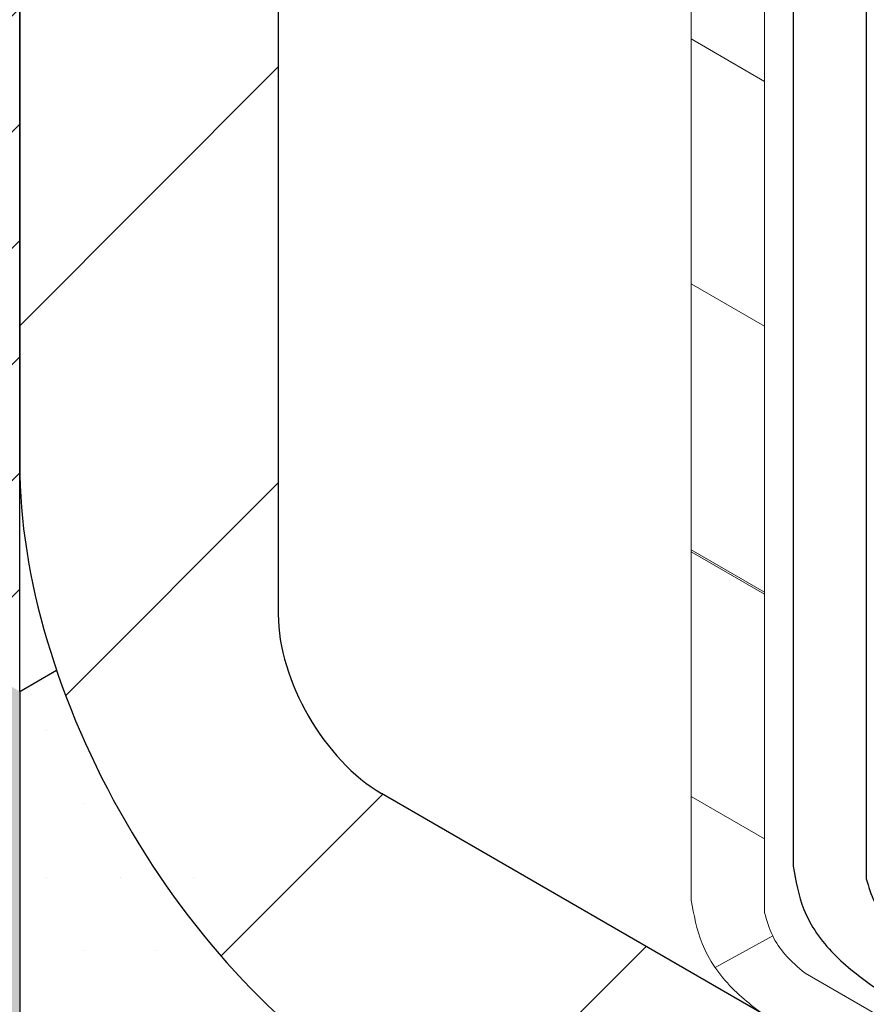
# Model space of a CAD drawing. Extents: x 40 to 2303, y 568 to 3799.
# Drawn here: x 60 to 61, y 1361 to 1362 of the extents above; entities that cross this region are included whole.
import ezdxf

# ---------------------------------------------------------------- set-up
doc = ezdxf.new("R2010")
doc.units = 0
doc.header["$LTSCALE"] = 5
doc.header["$MEASUREMENT"] = 0
for name, color, linetype, lineweight in [('CONCRETE - H', 130, 'CONTINUOUS', 9), ('DECK COAT - L', 22, 'CONTINUOUS', 9), ('FOAM INSERT - H', 150, 'CONTINUOUS', 9), ('MIG FOOT - H', 251, 'CONTINUOUS', 15), ('MIG FOOT - L', 7, 'CONTINUOUS', 30), ('MIG RETAINER - H', 251, 'CONTINUOUS', 20), ('MIG RETAINER - L', 7, 'CONTINUOUS', 25), ('PVC SIDESHEETS-L', 150, 'CONTINUOUS', 25), ('SETTING BED - H', 210, 'CONTINUOUS', 20), ('SETTING BED - L', 212, 'CONTINUOUS', 25)]:
    doc.layers.add(name, color=color, linetype=linetype, lineweight=lineweight)

msp = doc.modelspace()

# ---------------------------------------------------------------- hatches: boundary and pattern name
at = {"layer": 'CONCRETE - H'}
h = msp.add_hatch(dxfattribs=at)
h.set_pattern_fill('AR-CONC', color=256, scale=0.2133333333333333, angle=90, style=0)
h.set_pattern_definition([(140, (2.520114907514582, 44.77844532551217), (0.133871221296203, 1.530155056214941), [0.16, -1.76]), (85.00000000000001, (2.520114907514582, 44.77844532551217), (-1.604676551893359, -0.2960028450410666), [0.128, -1.408]), (190.45144446, (2.531270841381249, 44.90595824497883), (-1.470805314066409, 1.234152206351172), [0.1359790762666667, -1.495769838933333]), (136.1842, (2.093448240847915, 44.77844532551217), (0.3531077990252302, 2.276781505432688), [0.2399999999999995, -2.639999999999992]), (186.63563549, (2.122873962447915, 44.96817704817883), (-2.078119681652375, 1.993945484105021), [0.2039687296, -2.243656021333333]), (81.18416399000002, (2.093448240847915, 44.77844532551217), (-2.078119680575979, 1.993945482783516), [0.192, -2.112000002133333]), (111, (2.200114907514582, 44.9917786588455), (0.8589203000860564, 1.273401711186052), [0.16, -1.76]), (56.00000000000004, (2.200114907514582, 44.9917786588455), (-1.54698676276662, 0.5190727080993744), [0.128, -1.408]), (161.45144474, (2.271691598714582, 45.09789546737883), (-0.6880664593202215, 1.792474403690605), [0.1359790719999995, -1.495769838933329]), (127.5, (2.520114907514582, 44.77844532551217), (-0.7101735548401312, 0.02594102467688681), [0, -1.390933333333333, 0, -1.429333333333334, 0, -1.413333333333333]), (97.49999999999993, (2.520114907514582, 44.77844532551217), (-0.8414116520157019, 0.5612150132099171), [0, -0.8149333333333334, 0, -1.358933333333334, 0, -0.5386666666666666]), (57.49999999999999, (2.520114907514582, 44.30271199217884), (0.04811705970001022, 1.138821197167806), [0, -0.5333333333333313, 0, -1.663999999999996, 0, -2.207999999999992]), (47.5, (2.520114907514582, 44.0893786588455), (-0.2135572956422777, 1.244130494597091), [0, -0.6933333333333334, 0, -1.105066666666667, 0, -1.568])])
edge = h.paths.add_edge_path()
edge.add_spline(control_points=[(65.13801281313485, 1354.835760708559), (64.59234575508229, 1355.642499717032), (64.64447366403283, 1357.448297230571), (62.4641391476074, 1357.821027369634), (62.77822196577468, 1358.901935694469), (63.57024422682592, 1358.082394923428), (64.24168672298514, 1357.426062563269), (65.00797022604812, 1357.707090586383), (65.35451916408178, 1357.834219327887)], knot_values=[0, 0, 0, 0, 2.969659038492872, 4.318861840379599, 4.729848753405101, 5.406457785242791, 6.633447894629851, 7.646049247584157, 7.646049247584157, 7.646049247584157, 7.646049247584157], degree=3, periodic=0)
edge.add_line((65.35451916408178, 1357.834219327887), (60.45021437147794, 1360.665721020084))
edge.add_line((60.45021437147794, 1360.665721020084), (60.45021437147794, 1361.076221020085))
edge.add_line((60.45021437147794, 1361.076221020085), (60.233708020531, 1361.201221020085))
edge.add_line((60.233708020531, 1361.201221020085), (60.233708020531, 1357.667262400757))
edge.add_line((60.233708020531, 1357.667262400757), (65.13801281313485, 1354.835760708559))
at = {"layer": 'FOAM INSERT - H'}
h = msp.add_hatch(dxfattribs=at)
h.set_pattern_fill('HEX', color=256, scale=0.5, angle=45, style=0)
h.set_pattern_definition([(45, (-0.4391259981558449, 43.92199704917107), (-0.07654655446197431, 0.07654655446197432), [0.0625, -0.125]), (165, (-0.4391259981558449, 43.92199704917107), (-0.0280179835052517, -0.104564537967226), [0.0625, -0.125]), (105, (-0.3949318243316857, 43.96619122299523), (-0.104564537967226, -0.02801798350525164), [0.0625, -0.125])])
h.paths.add_polyline_path([(60.45021437147794, 1360.665721020084), (60.45021437147794, 1361.076221020085), (60.23371170660231, 1361.201218891931), (60.233708020531, 1359.473506232865), (60.23371616886705, 1358.679296742062), (62.06225915763353, 1359.735006528851)])
h.paths.add_polyline_path([(70.18097754136886, 1364.422409447186), (70.18227531430583, 1367.376391670668), (61.7220916294464, 1362.49190234282), (64.36626893121866, 1361.065285865856)])
h.paths.add_polyline_path([(61.46228400830964, 1362.341902342819), (61.46228400830964, 1362.171902342834), (61.46225945552792, 1362.169786876661), (61.46218581458557, 1362.167701261005), (61.46206313767764, 1362.165646974095), (61.46189151175461, 1362.16362547196), (61.46167105846141, 1362.161638187397), (61.46140193405011, 1362.15968652895), (61.4610843292699, 1362.157771879908), (61.46071846923302, 1362.155895597338), (61.46030461325193, 1362.1540590111), (61.45984305465894, 1362.15226342293), (61.45933412059603, 1362.150510105499), (61.45877817178518, 1362.14880030152), (61.45817560226905, 1362.147135222862), (61.45752683913704, 1362.145516049699), (61.45683234221799, 1362.143943929667), (61.45609260375464, 1362.142419977045), (61.4553081480579, 1362.140945271974), (61.45447953113464, 1362.1395208597), (61.45360734028655, 1362.138147749813), (61.45269219370304, 1362.136826915538), (61.45173474002401, 1362.135559293057), (61.4507356578669, 1362.134345780828), (61.44969565535909, 1362.133187238966), (61.44861546963676, 1362.132084488619), (61.44749586630412, 1362.131038311392), (61.44633763891397, 1362.130049448789), (61.44514160839329, 1362.129118601699), (61.44390862246273, 1362.128246429881), (61.44263955502767, 1362.127433551517), (61.44133530558945, 1362.126680542753), (61.43999679856177, 1362.125987937301), (61.43862498264122, 1362.125356226068), (61.43722083015609, 1362.124785856802), (61.43578533632601, 1362.124277233757), (61.43431951860637, 1362.123830717444), (61.43282441592825, 1362.123446624339), (61.43130108799498, 1362.12312522668), (61.42975061449667, 1362.122866752264), (61.42817409438018, 1362.122671384295), (61.42657264505581, 1362.122539261244), (61.42494740158688, 1362.122470476757), (61.42329951590385, 1362.122465079588), (61.42163015601424, 1362.12252307356), (61.4199405050931, 1362.122644417572), (61.41823176074256, 1362.122829025615), (61.41650513408582, 1362.123076766841), (61.41476184892525, 1362.123387465661), (61.41300314083015, 1362.123760901858), (61.41123025635745, 1362.124196810748), (61.40944445209473, 1362.124694883364), (61.40764699376061, 1362.125254766688), (61.4058391553714, 1362.125876063886), (61.40402221826922, 1362.126558334605), (61.40219747027952, 1362.127301095248), (61.40036620472512, 1362.128103819376), (61.39852971955109, 1362.128965938035), (61.39668931643206, 1362.129886840176), (61.39484629984148, 1362.130865873069), (61.39300197604503, 1362.131902342792), (61.24577765736472, 1362.21690234282), (61.24441070339513, 1362.216113131578), (61.24441070339468, 1360.947874224852), (61.24447837178319, 1360.947638704513), (61.24454605097727, 1360.947403188847), (61.24461375178247, 1360.947167682526), (61.24468148500436, 1360.946932190222), (61.24474926144851, 1360.946696716606), (61.24481709192049, 1360.946461266353), (61.24488498722587, 1360.946225844133), (61.24495295817019, 1360.94599045462), (61.24502101555903, 1360.945755102484), (61.24508917019794, 1360.9455197924), (61.24515743289251, 1360.945284529038), (61.24522581444828, 1360.945049317073), (61.24529432567083, 1360.944814161174), (61.24536297736572, 1360.944579066016), (61.24543178033852, 1360.94434403627), (61.24550074539477, 1360.944109076608), (61.24556988334006, 1360.943874191703), (61.24563920497997, 1360.943639386229), (61.24570872112002, 1360.943404664854), (61.2457784425658, 1360.943170032254), (61.24584838012289, 1360.942935493101), (61.24591854459682, 1360.942701052065), (61.24598894679318, 1360.94246671382), (61.2460595975175, 1360.942232483038), (61.24613050757542, 1360.941998364393), (61.24620168777241, 1360.941764362554), (61.2462731489141, 1360.941530482195), (61.24634490180603, 1360.941296727989), (61.24641695725377, 1360.941063104607), (61.24648932606289, 1360.940829616722), (61.24656201903893, 1360.940596269006), (61.2466350469875, 1360.940363066132), (61.24670842071411, 1360.940130012772), (61.24678215102437, 1360.939897113597), (61.24685624872383, 1360.939664373282), (61.24693072461803, 1360.939431796496), (61.24700558951257, 1360.939199387914), (61.247080854213, 1360.938967152207), (61.24715652952487, 1360.938735094048), (61.24723262625378, 1360.938503218109), (61.24730915520527, 1360.938271529062), (61.2473861271849, 1360.938040031579), (61.24746355299825, 1360.937808730334), (61.24754144345088, 1360.937577629997), (61.24761980934835, 1360.937346735242), (61.24769866149623, 1360.937116050742), (61.24777801070008, 1360.936885581166), (61.24785786776548, 1360.93665533119), (61.24793824349795, 1360.936425305484), (61.24801914870311, 1360.936195508721), (61.24810059418649, 1360.935965945574), (61.24818259075366, 1360.935736620714), (61.2482651492102, 1360.935507538813), (61.24834828036165, 1360.935278704546), (61.24843199501361, 1360.935050122583), (61.24851630397161, 1360.934821797596), (61.24860121804126, 1360.934593734259), (61.24868674802804, 1360.934365937243), (61.2487729047376, 1360.934138411222), (61.24885969897545, 1360.933911160866), (61.24894714154721, 1360.933684190848), (61.24903524325838, 1360.933457505841), (61.24912401491457, 1360.933231110517), (61.24921346732132, 1360.933005009549), (61.24930361128421, 1360.932779207608), (61.24939445760882, 1360.932553709367), (61.24948601710065, 1360.932328519498), (61.24957830056535, 1360.932103642674), (61.24967131880841, 1360.931879083567), (61.24976508263545, 1360.931654846848), (61.24985960285201, 1360.931430937192), (61.24995489026364, 1360.931207359269), (61.25005095567595, 1360.930984117752), (61.25014780989446, 1360.930761217313), (61.25024546372475, 1360.930538662625), (61.25034392797239, 1360.93031645836), (61.25044321344294, 1360.930094609191), (61.25054333094195, 1360.929873119788), (61.25064429127502, 1360.929651994827), (61.25074610524768, 1360.929431238976), (61.25084878366552, 1360.929210856911), (61.25095233733408, 1360.928990853302), (61.25105677705896, 1360.928771232823), (61.25116211364568, 1360.928552000145), (61.25126835777113, 1360.928333159917), (61.2513755138659, 1360.928114715657), (61.25148357744382, 1360.927896669269), (61.2515925433346, 1360.92767902253), (61.25170240636795, 1360.92746177722), (61.25181316137357, 1360.927244935116), (61.2519248031812, 1360.927028497999), (61.25203732662052, 1360.926812467647), (61.25215072652128, 1360.926596845839), (61.25226499771315, 1360.926381634353), (61.25238013502587, 1360.926166834969), (61.25249613328914, 1360.925952449465), (61.25261298733267, 1360.92573847962), (61.25273069198617, 1360.925524927213), (61.25284924207936, 1360.925311794022), (61.25296863244196, 1360.925099081828), (61.25308885790366, 1360.924886792407), (61.25320991329419, 1360.92467492754), (61.25333179344324, 1360.924463489005), (61.25345449318055, 1360.92425247858), (61.2535780073358, 1360.924041898045), (61.25370233073875, 1360.923831749179), (61.25382745821905, 1360.92362203376), (61.25395338460646, 1360.923412753567), (61.25408010473068, 1360.923203910379), (61.25420761342139, 1360.922995505975), (61.25433590550835, 1360.922787542133), (61.25446497582124, 1360.922580020632), (61.25459481918979, 1360.922372943252), (61.25472543044369, 1360.922166311771), (61.25485680441267, 1360.921960127968), (61.25498893592645, 1360.921754393621), (61.2551218198147, 1360.92154911051), (61.25525545090718, 1360.921344280413), (61.25538982403359, 1360.92113990511), (61.25552493402363, 1360.920935986378), (61.25566077570699, 1360.920732525997), (61.25579734391341, 1360.920529525746), (61.25593463347263, 1360.920326987403), (61.25607263921432, 1360.920124912748), (61.25621135596819, 1360.919923303558), (61.25635077856396, 1360.919722161613), (61.25649090183136, 1360.919521488693), (61.25663172060008, 1360.919321286574), (61.25677322969984, 1360.919121557037), (61.25691542396035, 1360.91892230186), (61.25705829821133, 1360.918723522823), (61.25720184728247, 1360.918525221703), (61.25734606600351, 1360.918327400279), (61.25749094920414, 1360.918130060331), (61.25763649171408, 1360.917933203638), (61.25778268836304, 1360.917736831977), (61.25792953398073, 1360.917540947129), (61.25807702339687, 1360.917345550871), (61.25822515144117, 1360.917150644982), (61.25837391294333, 1360.916956231243), (61.25852330273307, 1360.91676231143), (61.2586733156401, 1360.916568887324), (61.25882394649413, 1360.916375960702), (61.25897519012488, 1360.916183533344), (61.25912704136206, 1360.915991607028), (61.25927949503538, 1360.915800183534), (61.25943254597455, 1360.91560926464), (61.25958618900928, 1360.915418852125), (61.25974041896927, 1360.915228947767), (61.25989523068426, 1360.915039553347), (61.26005061898394, 1360.914850670641), (61.26020657869803, 1360.914662301431), (61.26036310465625, 1360.914474447492), (61.26052019168829, 1360.914287110606), (61.26067783462388, 1360.914100292551), (61.26083602829273, 1360.913913995105), (61.26099476752452, 1360.913728220048), (61.26115404714901, 1360.913542969158), (61.26131386199589, 1360.913358244214), (61.26147420689482, 1360.913174046993), (61.26163507660944, 1360.912990377653), (61.26179646570837, 1360.912807231565), (61.26195836872441, 1360.912624603222), (61.26212078019036, 1360.912442487114), (61.262283694639, 1360.912260877736), (61.26244710660313, 1360.912079769577), (61.26261101061558, 1360.911899157132), (61.26277540120913, 1360.911719034891), (61.26294027291655, 1360.911539397347), (61.26310562027066, 1360.911360238991), (61.26327143780426, 1360.911181554316), (61.26343772005013, 1360.911003337815), (61.26360446154108, 1360.910825583979), (61.26377165680989, 1360.910648287299), (61.2639393003894, 1360.910471442269), (61.26410738681236, 1360.91029504338), (61.26427591061158, 1360.910119085125), (61.26444486631986, 1360.909943561996), (61.26461424847001, 1360.909768468483), (61.2647840515948, 1360.909593799081), (61.26495427022705, 1360.90941954828), (61.26512489889953, 1360.909245710573), (61.26529593214507, 1360.909072280451), (61.26546736449644, 1360.908899252408), (61.26563919048647, 1360.908726620935), (61.26581140464791, 1360.908554380524), (61.26598400151358, 1360.908382525668), (61.26615697561628, 1360.908211050857), (61.26633032148882, 1360.908039950585), (61.26650403366395, 1360.907869219343), (61.26667810667452, 1360.907698851625), (61.2668525350533, 1360.90752884192), (61.26702731333309, 1360.907359184723), (61.26720243604669, 1360.907189874524), (61.2673778977269, 1360.907020905816), (61.26755369290649, 1360.906852273091), (61.26772981611828, 1360.906683970841), (61.26790626189509, 1360.906515993559), (61.26808302476967, 1360.906348335735), (61.26826009927484, 1360.906180991863), (61.2684374799434, 1360.906013956434), (61.26861516130813, 1360.905847223941), (61.26879313790184, 1360.905680788875), (61.26897140425733, 1360.905514645729), (61.26914995490739, 1360.905348788994), (61.26932878438483, 1360.905183213163), (61.26950788722242, 1360.905017912728), (61.26968725795297, 1360.904852882182), (61.26986689110929, 1360.904688116015), (61.27004678122416, 1360.90452360872), (61.27022692283037, 1360.90435935479), (61.27040731046073, 1360.904195348716), (61.27058793864806, 1360.90403158499), (61.2707688019251, 1360.903868058104), (61.2709498948247, 1360.903704762552), (61.27113121187962, 1360.903541692823), (61.27131274762269, 1360.903378843412), (61.27149449658667, 1360.903216208809), (61.27167645330438, 1360.903053783507), (61.27185861230862, 1360.902891561998), (61.27204096813216, 1360.902729538775), (61.27222351530783, 1360.902567708328), (61.27240624836841, 1360.90240606515), (61.2725891618467, 1360.902244603734), (61.27277225027549, 1360.902083318571), (61.27295550818759, 1360.901922204154), (61.27313893011578, 1360.901761254974), (61.27332251059286, 1360.901600465524), (61.27350624415165, 1360.901439830295), (61.2736901253249, 1360.90127934378), (61.27387414864548, 1360.901119000471), (61.27405830864612, 1360.90095879486), (61.27424259985963, 1360.900798721439), (61.27442701681883, 1360.9006387747), (61.27461155405648, 1360.900478949136), (61.27479620610542, 1360.900319239237), (61.27498096749842, 1360.900159639497), (61.27516583276829, 1360.900000144407), (61.2753507964478, 1360.89984074846), (61.27553585306978, 1360.899681446148), (61.27572099716701, 1360.899522231962), (61.2759062232723, 1360.899363100395), (61.27609152591842, 1360.899204045938), (61.27627689963819, 1360.899045063085), (61.27646233896439, 1360.898886146327), (61.27664783842984, 1360.898727290155), (61.27683339256731, 1360.898568489064), (61.27701899590962, 1360.898409737543), (61.27720464298956, 1360.898251030085), (61.27739032833991, 1360.898092361183), (61.27757604649348, 1360.897933725329), (61.27776179198308, 1360.897775117014), (61.27794755934148, 1360.89761653073), (61.2781333431015, 1360.897457960971), (61.27831913779592, 1360.897299402227), (61.27850493795757, 1360.897140848992), (62.6767690784627, 1360.089852671072), (64.36626893121866, 1361.065285865856), (61.7220916294464, 1362.49190234282)])
at = {"layer": 'MIG FOOT - H'}
h = msp.add_hatch(dxfattribs=at)
h.set_pattern_fill('ANSI31', color=256, scale=1.9685, style=0)
h.set_pattern_definition([(45, (-3638.423507920583, -1228.463589509506), (-0.1739924623457148, 0.1739924623457148), [])])
edge = h.paths.add_edge_path()
edge.add_ellipse((60.75332326280237, 1361.090721020084), major_axis=(0.06123724356943414, -0.1060660171779375), ratio=0.5773502691881226, start_angle=225.0000000002749, end_angle=314.99999999998136, ccw=False)
edge.add_line((60.66672072242442, 1361.140721020084), (60.66672072242396, 1361.978221020084))
edge.add_line((60.66672072242396, 1361.978221020084), (60.45021437147794, 1362.103221020084))
edge.add_line((60.45021437147794, 1362.103221020084), (60.45021437147794, 1361.265721020077))
edge.add_ellipse((60.75332326280237, 1361.090721020084), major_axis=(0.2143303524935336, -0.3712310601228064), ratio=0.5773502691899214, start_angle=224.9999999999758, end_angle=315.0000000000038)
edge.add_line((60.75332326280737, 1360.740721020081), (63.64368304793321, 1359.071971020084))
edge.add_line((63.64368304793321, 1359.071971020084), (63.64368304793321, 1359.321971020084))
edge.add_line((63.64368304793321, 1359.321971020084), (60.74319510089968, 1360.996568517085))
at = {"layer": 'MIG RETAINER - H'}
h = msp.add_hatch(dxfattribs=at)
h.set_pattern_fill('ANSI31', color=256, scale=0.55, style=0)
h.set_pattern_definition([(45, (-139.6049185842982, -0.07754055806572069), (-0.04861359120657514, 0.04861359120657515), [])])
h.paths.add_polyline_path([(60.25535865562608, 1361.188721020086), (60.45021437147703, 1361.076221020085), (60.45021437147794, 1362.103221020084), (60.52902268322201, 1362.057721020084), (60.53055376985127, 1362.056856831784), (60.53208408958231, 1362.056032646299), (60.53361287589802, 1362.055248876451), (60.53513936305386, 1362.054505914819), (60.53666278645265, 1362.053804133542), (60.53818238303471, 1362.053143884132), (60.53969739165528, 1362.052525497299), (60.54120705346973, 1362.051949282782), (60.54271061231007, 1362.051415529201), (60.54420731506421, 1362.050924503904), (60.54569641205659, 1362.050476452838), (60.54717715742014, 1362.050071600427), (60.54864880947012, 1362.049710149455), (60.55011063107791, 1362.049392280967), (60.55156189003843, 1362.049118154179), (60.55300185943666, 1362.048887906396), (60.5544298180133, 1362.048701652948), (60.55584505052398, 1362.048559487126), (60.55724684809944, 1362.048461480138), (60.55863450859975, 1362.048407681075), (60.56000733696634, 1362.048398116883), (60.56136464556799, 1362.048432792354), (60.5627057545497, 1362.048511690119), (60.56402999216913, 1362.04863477066), (60.56533669513452, 1362.048801972326), (60.56662520893757, 1362.049013211369), (60.56789488818036, 1362.049268381983), (60.56914509689965, 1362.049567356356), (60.5703752088824, 1362.049909984736), (60.5715846079846, 1362.050296095505), (60.57277268843505, 1362.050725495268), (60.57393885514226, 1362.051197968943), (60.57508252399008, 1362.051713279875), (60.57620312213054, 1362.052271169952), (60.57730008827308, 1362.052871359735), (60.57837287296285, 1362.053513548598), (60.57942093885764, 1362.054197414878), (60.5804437609962, 1362.054922616036), (60.581440827062, 1362.05568878883), (60.58241163763965, 1362.056495549494), (60.58335570646328, 1362.057342493933), (60.58427256066294, 1362.058229197927), (60.58516174099928, 1362.059155217336), (60.58602280209503, 1362.060120088332), (60.58685531265779, 1362.061123327625), (60.58765885569379, 1362.062164432708), (60.5884330287207, 1362.063242882104), (60.58917744396682, 1362.064358135634), (60.58989172856478, 1362.065509634685), (60.59057552473983, 1362.066696802488), (60.59122848998855, 1362.067919044405), (60.59185029724982, 1362.069175748236), (60.59244063506945, 1362.070466284515), (60.59299920775662, 1362.07179000683), (60.59352573552893, 1362.07314625215), (60.59401995465701, 1362.07453434115), (60.59448161759416, 1362.075953578555), (60.5949104930995, 1362.077403253492), (60.59530636635542, 1362.078882639838), (60.59566903907476, 1362.080390996591), (60.59599832960053, 1362.081927568237), (60.59629407299541, 1362.083491585129), (60.59655612112543, 1362.085082263873), (60.59678434273552, 1362.086698807722), (60.59657266471719, 1362.086821020083), (60.59656578466443, 1362.087388652556), (60.5965451499727, 1362.08796377848), (60.59651077703425, 1362.088545940951), (60.59646269315668, 1362.089134677476), (60.59640093654012, 1362.089729520339), (60.59632555624636, 1362.090329996973), (60.5962366121597, 1362.090935630336), (60.59613417494153, 1362.091545939289), (60.59601832597251, 1362.092160438977), (60.59588915728669, 1362.092778641217), (60.59574677150191, 1362.093400054885), (60.59559128173474, 1362.094024186305), (60.59542281151185, 1362.09465053964), (60.59524149467312, 1362.095278617293), (60.59504747526476, 1362.095907920293), (60.59484090742249, 1362.096537948696), (60.5946219552519, 1362.097168201981), (60.59439079269838, 1362.097798179452), (60.59414760340574, 1362.098427380628), (60.59389258057477, 1362.099055305646), (60.5936259268036, 1362.099681455659), (60.5933478539349, 1362.100305333228), (60.59305858287904, 1362.100926442718), (60.59275834344577, 1362.101544290696), (60.59244737415644, 1362.102158386319), (60.59212592205846, 1362.102768241725), (60.59179424252612, 1362.10337337242), (60.59145259905777, 1362.103973297664), (60.59110126306983, 1362.104567540851), (60.59074051367712, 1362.105155629893), (60.5903706374737, 1362.105737097586), (60.58999192830366, 1362.106311481992), (60.58960468702968, 1362.106878326793), (60.5892092212906, 1362.107437181668), (60.58880584526047, 1362.107987602639), (60.58839487939746, 1362.10852915243), (60.5879766501897, 1362.109061400811), (60.58755148989472, 1362.109583924943), (60.58711973627747, 1362.110096309714), (60.58668173233933, 1362.110598148062), (60.58623782604933, 1362.111089041309), (60.58578837006358, 1362.111568599468), (60.5853337214479, 1362.112036441559), (60.58487424139444, 1362.112492195911), (60.5844102949312, 1362.112935500452), (60.58394225063635, 1362.113366003006), (60.58347048034317, 1362.113783361563), (60.58299535884485, 1362.114187244556), (60.58251726359627, 1362.114577331125), (60.58203657441651, 1362.114953311369), (60.58155367318328, 1362.115314886596), (60.58106894353374, 1362.115661769554), (60.58058277055567, 1362.115993684667), (60.58009554048463, 1362.116310368247), (60.57960764039568, 1362.116611568709), (60.57911945789634, 1362.116897046766), (60.5786313808179, 1362.117166575624), (60.57814379690886, 1362.117419941158), (60.5776570935253, 1362.117656942084), (60.57717165732343, 1362.117877390119), (60.57668787395356, 1362.118081110131), (60.57620612775268, 1362.118267940276), (60.57572680143936, 1362.118437732129), (60.57525027580901, 1362.1185903508), (60.57525027580901, 1362.118634831365), (60.5699801800241, 1362.120494123337), (60.56466356630868, 1362.122701230571), (60.5593150844678, 1362.125250071436), (60.55394947211822, 1362.128133622659), (60.54858151407858, 1362.131343938683), (60.54322600163265, 1362.134872173557), (60.53789769176989, 1362.138708605312), (60.53261126652284, 1362.142842662751), (60.52738129251235, 1362.147262954574), (60.5222221808102, 1362.151957300771), (60.51714814722833, 1362.156912766181), (60.51217317314682, 1362.162115696135), (60.50731096699097, 1362.16755175408), (60.50257492645584, 1362.173205961087), (60.49797810159076, 1362.17906273712), (60.49353315883842, 1362.18510594397), (60.48925234613567, 1362.191318929721), (60.48514745916133, 1362.197684574637), (60.48122980883487, 1362.204185338332), (60.47751019015082, 1362.210803308102), (60.4739988524319, 1362.217520248289), (60.47070547108602, 1362.224317650519), (60.4676391209499, 1362.231176784711), (60.46480825127752, 1362.23807875068), (60.46222066246661, 1362.245004530219), (60.45988348455545, 1362.251935039507), (60.45780315758462, 1362.258851181686), (60.45598541384548, 1362.265733899488), (60.45443526208906, 1362.272564227746), (60.45315697372176, 1362.279323345649), (60.45215407103738, 1362.285992628606), (60.45142931751103, 1362.292553699565), (60.45098471018433, 1362.298988479647), (60.45082147416166, 1362.305279237966), (60.4509400592368, 1362.311408640485), (60.45134013865105, 1362.317359797778), (60.45202060999496, 1362.323116311572), (60.45297959824562, 1362.328662319926), (60.45421446093256, 1362.333982540944), (60.45572179542238, 1362.339062314882), (60.45749744828787, 1362.343887644541), (60.45953652676131, 1362.348445233838), (60.46183341220818, 1362.352722524443), (60.46438177561446, 1362.356707730381), (60.4671745950253, 1362.360389870512), (60.4702041748909, 1362.363758798782), (60.47346216727543, 1362.36680523219), (60.47693959485728, 1362.369520776359), (60.48062687566504, 1362.371897948672), (60.48451384948372, 1362.373930198884), (60.4885898058477, 1362.375611927179), (60.49284351355423, 1362.376938499593), (60.49726325161178, 1362.377906260786), (60.50183684153431, 1362.378512544117), (60.50655168090258, 1362.378755678985), (60.5113947780868, 1362.378634995438), (60.51635278804575, 1362.378150826016), (60.521412049099, 1362.377304504837), (60.52655862057132, 1362.376098363919), (60.53177832120524, 1362.374535726754), (60.53705676823698, 1362.372620899155), (60.54237941703046, 1362.370359157383), (60.54773160115052, 1362.367756733614), (60.55309857277904, 1362.364820798767), (60.5678166265951, 1362.356323326434), (60.56780622724351, 1362.356311882745), (60.56779583059902, 1362.356300435341), (60.5677854366612, 1362.356288984225), (60.56777504543048, 1362.356277529396), (60.56776465690778, 1362.356266070855), (60.56775427109311, 1362.356254608602), (60.56774388798691, 1362.356243142638), (60.56773350758873, 1362.356231672963), (60.56772312989993, 1362.356220199577), (60.56771275492007, 1362.356208722481), (60.56770238265004, 1362.356197241675), (60.56769201309031, 1362.356185757159), (60.56768164624042, 1362.356174268935), (60.56767128210173, 1362.356162777001), (60.56766092067379, 1362.356151281359), (60.56765056195705, 1362.356139782009), (60.56764020595152, 1362.356128278951), (60.5676298526581, 1362.356116772185), (60.56761950207725, 1362.356105261713), (60.56760915420897, 1362.356093747534), (60.56759880905416, 1362.356082229649), (60.56758846661192, 1362.356070708058), (60.56757812688362, 1362.356059182762), (60.56756778986879, 1362.35604765376), (60.5675574555688, 1362.356036121054), (60.5675471239832, 1362.356024584643), (60.5675367951129, 1362.356013044528), (60.56752646895744, 1362.356001500709), (60.56751614551773, 1362.355989953188), (60.56750582479468, 1362.355978401964), (60.56749550678647, 1362.355966847036), (60.56748519149583, 1362.355955288407), (60.56747487892186, 1362.355943726076), (60.5674645690659, 1362.355932160043), (60.56745426192616, 1362.355920590309), (60.56744395750535, 1362.355909016875), (60.56743365580301, 1362.35589743974), (60.56742335681825, 1362.355885858905), (60.56741306055333, 1362.355874274371), (60.56740276700735, 1362.355862686138), (60.56739247618076, 1362.355851094206), (60.56738218807401, 1362.355839498575), (60.56737190268755, 1362.355827899246), (60.56736162002231, 1362.355816296219), (60.56735134007737, 1362.355804689495), (60.56734106285363, 1362.355793079075), (60.5673307883511, 1362.355781464957), (60.5673205165716, 1362.355769847144), (60.5673102475133, 1362.355758225634), (60.56729998117804, 1362.355746600429), (60.56728971756534, 1362.355734971529), (60.56727945667613, 1362.355723338934), (60.5672691985104, 1362.355711702645), (60.56725894306861, 1362.355700062662), (60.56724869035121, 1362.355688418985), (60.56723844035774, 1362.355676771615), (60.56722819308958, 1362.355665120552), (60.56721794854626, 1362.355653465797), (60.56720770672869, 1362.355641807349), (60.56719746763689, 1362.355630145209), (60.56718723127175, 1362.355618479379), (60.56717699763236, 1362.355606809857), (60.56716676672009, 1362.355595136645), (60.56715653853495, 1362.355583459743), (60.57010543765897, 1362.353357657812), (60.57303986476869, 1362.35104111534), (60.57595732286551, 1362.348635803544), (60.57885532939177, 1362.346143769183), (60.58173141833855, 1362.343567132808), (60.58458314235109, 1362.340908086964), (60.58740807480523, 1362.338168894316), (60.59020381187462, 1362.335351885732), (60.5929679745776, 1362.332459458296), (60.59569821079809, 1362.329494073266), (60.59839219729098, 1362.326458253985), (60.60104764165713, 1362.323354583727), (60.60366228429244, 1362.320185703508), (60.60623390031411, 1362.316954309827), (60.60876030145151, 1362.313663152383), (60.61123933790883, 1362.310315031726), (60.61366890019313, 1362.30691279688), (60.61604692091292, 1362.303459342917), (60.61837137653389, 1362.299957608491), (60.62064028910105, 1362.29641057334), (60.62285172792495, 1362.292821255751), (60.62500381122014, 1362.28919270999), (60.62709470771084, 1362.285528023702), (60.62912263818485, 1362.281830315288), (60.6310858770115, 1362.278102731245), (60.63298275360863, 1362.274348443496), (60.63481165386143, 1362.270570646685), (60.63657102150079, 1362.266772555459), (60.63825935942428, 1362.262957401737), (60.63987523096999, 1362.259128431956), (60.641417261142, 1362.25528890431), (60.64288413777682, 1362.251442085975), (60.6442746126621, 1362.247591250334), (60.64558750259754, 1362.243739674185), (60.64682169040303, 1362.23989063496), (60.64797612586914, 1362.236047407929), (60.64904982664926, 1362.232213263418), (60.65004187909641, 1362.228391464023), (60.65095143904169, 1362.224585261837), (60.65177773251149, 1362.220797895679), (60.65252005638591, 1362.217032588341), (60.65317777899814, 1362.213292543844), (60.6537503406697, 1362.209580944712), (60.65423725419065, 1362.205900949264), (60.65463810522975, 1362.202255688926), (60.65495255269103, 1362.198648265568), (60.65518032900023, 1362.195081748862), (60.65532124033494, 1362.191559173672), (60.65537516678965, 1362.188083537471), (60.65534206247672, 1362.184657797788), (60.65522195556592, 1362.181284869696), (60.65501494825899, 1362.177967623329), (60.65472121670597, 1362.174708881436), (60.65434101085235, 1362.171511416988), (60.65387465422724, 1362.168377950808), (60.65332254366864, 1362.165311149265), (60.65268514898558, 1362.162313621997), (60.65196301255706, 1362.159387919698), (60.65115674887225, 1362.156536531942), (60.65026704400712, 1362.153761885065), (60.64929465504052, 1362.151066340105), (60.64824040940844, 1362.148452190786), (60.64710520420327, 1362.145921661574), (60.64589000541706, 1362.143476905766), (60.64577580876572, 1362.143164120803), (60.64567193028175, 1362.142841438157), (60.64557847168986, 1362.142509173822), (60.64549552451204, 1362.142167653173), (60.64542316997482, 1362.141817210652), (60.64536147893328, 1362.141458189436), (60.64531051180016, 1362.141090941105), (60.64527031848534, 1362.140715825291), (60.64524093834903, 1362.140333209336), (60.64522240016264, 1362.139943467924), (60.64521472207922, 1362.139546982715), (60.64521791161847, 1362.139144141977), (60.64523196565675, 1362.138735340198), (60.64525687043157, 1362.138320977706), (60.64529260155346, 1362.137901460273), (60.64533912403373, 1362.13747719872), (60.64539639231258, 1362.137048608512), (60.64546435031012, 1362.136616109357), (60.64554293147636, 1362.136180124786), (60.64563205885985, 1362.135741081746), (60.64573164518048, 1362.135299410179), (60.64584159291677, 1362.134855542599), (60.64596179440001, 1362.134409913673), (60.64609213192021, 1362.133962959791), (60.64623247784253, 1362.133515118643), (60.64638269473049, 1362.133066828785), (60.6465426354806, 1362.132618529212), (60.64671214346787, 1362.132170658933), (60.64689105269859, 1362.131723656532), (60.64707918797318, 1362.131277959745), (60.64727636505482, 1362.130834005029), (60.64748239085553, 1362.130392227136), (60.64769706361982, 1362.129953058685), (60.64792017312526, 1362.12951692974), (60.64815150088758, 1362.129084267389), (60.64839082037484, 1362.128655495325), (60.64863789722845, 1362.128231033432), (60.64889248949372, 1362.127811297372), (60.64915434785631, 1362.127396698179), (60.64942321588647, 1362.126987641859), (60.64969883029003, 1362.126584528987), (60.64998092116535, 1362.126187754319), (60.65026921227023, 1362.125797706405), (60.65056342128979, 1362.125414767207), (60.65086326011475, 1362.125039311724), (60.65116843512156, 1362.124671707631), (60.65147864746119, 1362.12431231491), (60.6517935933533, 1362.123961485502), (60.65211296437961, 1362.123619562965), (60.65243644779126, 1362.123286882133), (60.65276372680988, 1362.122963768791), (60.65309448094182, 1362.122650539352), (60.65342838628918, 1362.122347500554), (60.65376511586906, 1362.122054949153), (60.65410433993189, 1362.121773171634), (60.65444572628608, 1362.121502443936), (60.65478894062322, 1362.121243031172), (60.65513364684271, 1362.120995187378), (60.65547950738561, 1362.12075915526), (60.65582618356017, 1362.120535165956), (60.65617333587794, 1362.120323438813), (60.65652062438254, 1362.120124181169), (60.6568677089857, 1362.119937588151), (60.65721424979698, 1362.119763842481), (60.65721424979698, 1362.119551772639), (60.65950088725809, 1362.11839137805), (60.66178385715681, 1362.117292121065), (60.66406201711548, 1362.116254551744), (60.66633422716301, 1362.115279189276), (60.66859935030639, 1362.114366521725), (60.67085625309743, 1362.113517005779), (60.67310380620198, 1362.112731066531), (60.67534088496528, 1362.112009097257), (60.6775663699717, 1362.111351459223), (60.67977914761001, 1362.110758481507), (60.68197811062451, 1362.110230460829), (60.68416215867488, 1362.109767661406), (60.68633019888226, 1362.109370314818), (60.68848114637909, 1362.109038619894), (60.69061392484979, 1362.108772742612), (60.69272746707189, 1362.108572816014), (60.69482071544677, 1362.108438940141), (60.69689262253165, 1362.108371181984), (60.69894215156397, 1362.108369575448), (60.70096827697567, 1362.108434121338), (60.70296998491345, 1362.108564787354), (60.70494627373897, 1362.108761508114), (60.70689615453635, 1362.109024185179), (60.70881865160105, 1362.109352687108), (60.71071280293414, 1362.109746849523), (60.71257766071845, 1362.110206475187), (60.71441229179605, 1362.110731334108), (60.71621577813345, 1362.111321163651), (60.7179872172827, 1362.111975668672), (60.71972572283026, 1362.11269452166), (60.72143042484537, 1362.113477362909), (60.72310047030884, 1362.114323800692), (60.72473502354511, 1362.115233411459), (60.72633326663832, 1362.116205740049), (60.72789439984204, 1362.117240299917), (60.729417641979, 1362.118336573379), (60.7309022308326, 1362.119494011869), (60.73234742352757, 1362.120712036216), (60.73375249690285, 1362.12199003693), (60.73511674787083, 1362.123327374512), (60.73643949377434, 1362.12472337977), (60.73772007272179, 1362.126177354155), (60.73895784392367, 1362.127688570111), (60.74015218800956, 1362.12925627144), (60.74130250734093, 1362.130879673678), (60.74240822630769, 1362.132557964488), (60.74346879161918, 1362.134290304069), (60.74448367257615, 1362.136075825574), (60.74545236134269, 1362.137913635543), (60.74637437319403, 1362.139802814353), (60.7472492467658, 1362.141742416675), (60.74807654427683, 1362.14373147195), (60.74885585175649, 1362.145768984873), (60.74958677924529, 1362.147853935889), (60.75026896099449, 1362.149985281708), (60.7509020556448, 1362.152161955824), (60.7514857464033, 1362.154382869048), (60.75201974119487, 1362.156646910055), (60.75250377281451, 1362.158952945939), (60.75293759905558, 1362.16129982278), (60.75332100283673, 1362.163686366222), (60.75365379230503, 1362.166111382061), (60.75393580093656, 1362.168573656839), (60.75416688762003, 1362.171071958453), (60.75414598999474, 1362.172972883427), (60.75416588843278, 1362.174850269169), (60.75422657056048, 1362.176702948175), (60.75432799864016, 1362.178529768307), (60.75447010959657, 1362.180329593503), (60.75465281505363, 1362.182101304495), (60.75487600139091, 1362.183843799493), (60.7551395298136, 1362.18555599488), (60.75544323644031, 1362.187236825878), (60.75578693240128, 1362.188885247217), (60.7561704039607, 1362.19050023378), (60.75659341264587, 1362.192080781243), (60.75705569539683, 1362.193625906698), (60.75755696473003, 1362.195134649266), (60.75809690891798, 1362.196606070695), (60.75867519218069, 1362.198039255939), (60.75929145489668, 1362.199433313732), (60.75994531382672, 1362.200787377142), (60.76063636234981, 1362.202100604106), (60.76136417071835, 1362.203372177958), (60.76212828632457, 1362.204601307934), (60.76292823398204, 1362.205787229666), (60.76376351622081, 1362.206929205655), (60.76463361359798, 1362.208026525732), (60.76553798501878, 1362.209078507498), (60.76647606807533, 1362.210084496749), (60.76744727939409, 1362.211043867882), (60.76845101500099, 1362.211956024287), (60.76948665069436, 1362.212820398713), (60.77055354243599, 1362.213636453625), (60.77165102674995, 1362.214403681536), (60.77277842113459, 1362.215121605325), (60.77393502448909, 1362.215789778531), (60.77512011754639, 1362.216407785632), (60.77633296332475, 1362.216975242303), (60.77757280758156, 1362.217491795655), (60.77883887928589, 1362.217957124455), (60.78013039109497, 1362.218370939326), (60.78144653984769, 1362.218732982925), (60.78278650705975, 1362.219043030106), (60.78414945943528, 1362.219300888058), (60.78553454938434, 1362.219506396422), (60.78694091555086, 1362.219659427401), (60.788367683347, 1362.219759885825), (60.78981396549703, 1362.219807709223), (60.79127886259117, 1362.219802867854), (60.79276146364133, 1362.219745364729), (60.7942608466518, 1362.219635235607), (60.79577607918951, 1362.219472548976), (60.7973062189652, 1362.219257406008), (60.79885031441869, 1362.218989940494), (60.80040740531136, 1362.218670318765), (60.80197652332377, 1362.218298739587), (60.80355669265542, 1362.217875434037), (60.80514693063456, 1362.217400665359), (60.8067462483276, 1362.216874728801), (60.80835365115477, 1362.216297951431), (60.80996813950729, 1362.215670691936), (60.81158870937121, 1362.214993340392), (60.81321435295045, 1362.21426631803), (60.81484405929346, 1362.213490076969), (60.81647681492164, 1362.212665099937), (60.81811160446101, 1362.211791899967), (60.81974741127202, 1362.210871020083), (60.96376743592133, 1362.127721020084), (60.96710420831401, 1362.12584181911), (60.97043897075933, 1362.124058321026), (60.97376971452182, 1362.122371600143), (60.97709443328573, 1362.120782672481), (60.98041112436464, 1362.119292495149), (60.98371778990837, 1362.117901965775), (60.98701243810443, 1362.116611921962), (60.99029308438035, 1362.115423140783), (60.99355775259743, 1362.114336338316), (60.9968044762421, 1362.11335216921), (61.00003129960884, 1362.112471226293), (61.00323627898011, 1362.11169404021), (61.00641748379608, 1362.11102107911), (61.00957299781781, 1362.110452748359), (61.01270092028186, 1362.109989390299), (61.01579936704489, 1362.109631284039), (61.01886647171783, 1362.109378645289), (61.02190038679224, 1362.109231626229), (61.02489928475084, 1362.109190315419), (61.02786135916936, 1362.109254737741), (61.03078482580564, 1362.10942485439), (61.03366792367147, 1362.109700562895), (61.03650891609765, 1362.110081697179), (61.0393060917762, 1362.110568027661), (61.04205776579271, 1362.111159261393), (61.04476228064219, 1362.111855042239), (61.04741800722591, 1362.112654951086), (61.0500233458332, 1362.1135585061), (61.05257672710546, 1362.114565163011), (61.05507661298167, 1362.115674315448), (61.05752149762417, 1362.116885295299), (61.05990990832503, 1362.118197373115), (61.06224040639641, 1362.119609758549), (61.06451158803144, 1362.121121600833), (61.06672208515725, 1362.12273198929), (61.06887056625179, 1362.124439953882), (61.07095573715047, 1362.126244465795), (61.07297634182429, 1362.128144438058), (61.07493116313741, 1362.130138726199), (61.0768190235775, 1362.132226128934), (61.07863878596832, 1362.13440538889), (61.08038935415367, 1362.136675193361), (61.08206967365628, 1362.139034175102), (61.08367873231406, 1362.141480913152), (61.08521556089077, 1362.144013933685), (61.08667923365816, 1362.146631710906), (61.08806886895478, 1362.149332667963), (61.08938362971627, 1362.152115177901), (61.09062272397919, 1362.15497756464), (61.09178540536037, 1362.157918103985), (61.09287097350339, 1362.160935024665), (61.09387877450295, 1362.1640265094), (61.09480820129771, 1362.167190695995), (61.09565869403455, 1362.170425678464), (61.09642974040968, 1362.173729508172), (61.09712087597369, 1362.177100195016), (61.09773168441085, 1362.180535708621), (61.09826179779462, 1362.184033979563), (61.09871089680369, 1362.187592900612), (61.09907871091751, 1362.191210328009), (61.09936501857952, 1362.19488408275), (61.09956964732724, 1362.198611951903), (61.09969247390141, 1362.202391689939), (61.09973342431509, 1362.206221020084), (61.09973342431509, 1362.741221020084), (61.09972559939557, 1362.741961774659), (61.0997021293491, 1362.742711118471), (61.09966302831468, 1362.743468600142), (61.09960831984414, 1362.744233763394), (61.09953803689255, 1362.745006147321), (61.09945222179509, 1362.745785286668), (61.09935092624424, 1362.746570712111), (61.09923421125619, 1362.747361950539), (61.09910214713533, 1362.748158525339), (61.09895481343334, 1362.748959956683), (61.09879229889735, 1362.749765761821), (61.09861470142083, 1362.750575455366), (61.09842212798127, 1362.751388549587), (61.0982146945788, 1362.752204554708), (61.09799252616163, 1362.753022979198), (61.09775575655736, 1362.753843330067), (61.09750452838612, 1362.754665113169), (61.09723899297965, 1362.75548783349), (61.09695931028487, 1362.756310995456), (61.0966656487734, 1362.757134103224), (61.09635818533557, 1362.757956660985), (61.09603710517591, 1362.75877817326), (61.09570260170118, 1362.759598145202), (61.09535487640356, 1362.76041608289), (61.09499413873969, 1362.76123149363), (61.09462060600468, 1362.762043886247), (61.0942345032007, 1362.762852771387), (61.0938360629019, 1362.763657661809), (61.09342552511258, 1362.764458072676), (61.09300313712707, 1362.765253521849), (61.09256915337515, 1362.766043530182), (61.09212383527243, 1362.766827621802), (61.09166745106209, 1362.767605324402), (61.09120027565255, 1362.768376169522), (61.0907225904533, 1362.769139692835), (61.09023468320389, 1362.769895434423), (61.08973684780118, 1362.770642939055), (61.08922938412285, 1362.771381756461), (61.08871259784597, 1362.772111441608), (61.08818680026285, 1362.772831554958), (61.087652308095, 1362.773541662743), (61.08710944330038, 1362.774241337221), (61.08655853288006, 1362.774930156934), (61.0859999086823, 1362.775607706963), (61.08543390720057, 1362.776273579175), (61.08486086937442, 1362.776927372477), (61.08428114037893, 1362.777568693045), (61.08369506942277, 1362.778197154574), (61.08310300953131, 1362.778812378501), (61.08250531734062, 1362.779413994239), (61.0819023528778, 1362.780001639396), (61.0812944793464, 1362.780574959997), (61.08068206290578, 1362.781133610696), (61.08006547245382, 1362.781677254982), (61.07944507940043, 1362.782205565383), (61.07882125744833, 1362.782718223666), (61.07819438236389, 1362.783214921024), (61.07756483175295, 1362.783695358266), (61.07693298483387, 1362.784159245994), (61.076299222207, 1362.784606304779), (61.07566392562818, 1362.785036265331), (61.07502747777549, 1362.785448868655), (61.07439026202142, 1362.785843866217), (61.07375266220139, 1362.786221020084), (60.98108794399637, 1362.839721020084), (60.9807498238723, 1362.564916233829), (60.98066845696108, 1362.561135932439), (60.9804245522481, 1362.557458692543), (60.98001869732057, 1362.553893372933), (60.97945186991852, 1362.550448562776), (60.97872543558002, 1362.547132560922), (60.97784114434749, 1362.54395335591), (60.97680112655722, 1362.540918606722), (60.97560788770157, 1362.538035624336), (60.97426430239908, 1362.53531135411), (60.97277360746408, 1362.532752359047), (60.97113939411007, 1362.530364803992), (60.96936559930178, 1362.528154440774), (60.96745649626506, 1362.526126594351), (60.96541668419682, 1362.524286149983), (60.96325107718336, 1362.522637541462), (60.96096489236093, 1362.52118474043), (60.9585636373498, 1362.519931246812), (60.95605309698281, 1362.518880080384), (60.95343931937201, 1362.518033773498), (60.95072860133665, 1362.517394364981), (60.94792747323378, 1362.516963395225), (60.94504268322576, 1362.516741902473), (60.9420811810263, 1362.516730420321), (60.93905010115155, 1362.516928976431), (60.93595674573895, 1362.517337092462), (60.93280856695343, 1362.517953785229), (60.92961314903265, 1362.518777569064), (60.92637819001889, 1362.519806459399), (60.92311148321083, 1362.521037977548), (60.91982089839154, 1362.522469156676), (60.91651436286962, 1362.524096548947), (60.91319984237622, 1362.525916233829), (60.90988532188372, 1362.527923827544), (60.9065787863609, 1362.530114493622), (60.90328820154205, 1362.532482954556), (60.90002149473399, 1362.535023504517), (60.89678653572024, 1362.537730023096), (60.89359111779946, 1362.540595990055), (60.89044293901394, 1362.543614501027), (60.88734958360133, 1362.546778284156), (60.88431850372704, 1362.55007971761), (60.88135700152667, 1362.553510847946), (60.87847221151956, 1362.557063409273), (60.87567108341669, 1362.560728843158), (60.87296036538133, 1362.564498319249), (60.87034658777053, 1362.56836275655), (60.86783604740354, 1362.572312845291), (60.86543479239195, 1362.576339069363), (60.86314860756953, 1362.58043172924), (60.86098300055606, 1362.584580965346), (60.85894318848783, 1362.588776781807), (60.8570340854511, 1362.593009070534), (60.85526029064282, 1362.597267635573), (60.85362607728926, 1362.601542217667), (60.85213538235381, 1362.605822518974), (60.85079179705131, 1362.610098227873), (60.84959855819612, 1362.614359043807), (60.84855854040539, 1362.618594702097), (60.84767424917332, 1362.622794998672), (60.84694781483437, 1362.626949814648), (60.84638098743277, 1362.631049140711), (60.8459751325057, 1362.635083101224), (60.84573122779226, 1362.639041978024), (60.84564986088149, 1362.64291623383), (60.84564986088149, 1362.917916233829), (60.46873902508092, 1363.13552580634), (60.46840090495685, 1362.860721020084), (60.46831953804563, 1362.856940718695), (60.46807563333265, 1362.853263478798), (60.46766977840512, 1362.849698159188), (60.46710295100307, 1362.846253349031), (60.46637651666457, 1362.842937347178), (60.46549222543204, 1362.839758142165), (60.46445220764177, 1362.836723392978), (60.46325896878612, 1362.833840410592), (60.46191538348363, 1362.831116140365), (60.46042468854863, 1362.828557145303), (60.45879047519462, 1362.826169590247), (60.45701668038633, 1362.823959227029), (60.45510757734961, 1362.821931380607), (60.45306776528138, 1362.820090936239), (60.45090215826791, 1362.818442327718), (60.44861597344548, 1362.816989526686), (60.44621471843435, 1362.815736033068), (60.44370417806736, 1362.81468486664), (60.44109040045656, 1362.813838559754), (60.4383796824212, 1362.813199151237), (60.43557855431833, 1362.812768181481), (60.43269376431032, 1362.812546688729), (60.42973226211085, 1362.812535206577), (60.4267011822361, 1362.812733762687), (60.4236078268235, 1362.813141878718), (60.42045964803798, 1362.813758571485), (60.4172642301172, 1362.81458235532), (60.41402927110344, 1362.815611245655), (60.41076256429538, 1362.816842763803), (60.40747197947609, 1362.818273942932), (60.40416544395417, 1362.819901335202), (60.40085092346077, 1362.821721020085), (60.39753640296827, 1362.8237286138), (60.39422986744545, 1362.825919279877), (60.3909392826266, 1362.828287740811), (60.38767257581854, 1362.830828290772), (60.38443761680479, 1362.833534809352), (60.38124219888401, 1362.836400776311), (60.37809402009849, 1362.839419287283), (60.37500066468588, 1362.842583070412), (60.37196958481159, 1362.845884503865), (60.36900808261122, 1362.849315634202), (60.36612329260412, 1362.852868195529), (60.36332216450124, 1362.856533629414), (60.36061144646588, 1362.860303105505), (60.35799766885508, 1362.864167542805), (60.35548712848809, 1362.868117631547), (60.3530858734765, 1362.872143855619), (60.35079968865408, 1362.876236515496), (60.34863408164061, 1362.880385751602), (60.34659426957238, 1362.884581568063), (60.34468516653565, 1362.88881385679), (60.34291137172737, 1362.893072421828), (60.34127715837381, 1362.897347003922), (60.33978646343836, 1362.90162730523), (60.33844287813587, 1362.905903014129), (60.33724963928067, 1362.910163830063), (60.33620962148994, 1362.914399488353), (60.33532533025787, 1362.918599784928), (60.33459889591892, 1362.922754600904), (60.33403206851732, 1362.926853926966), (60.33362621359025, 1362.93088788748), (60.33338230887681, 1362.93484676428), (60.33330094196604, 1362.938721020085), (60.33330094196604, 1363.213721020085), (60.25968878264517, 1363.256221020084), (60.25905118282513, 1363.256580103073), (60.25841396707106, 1363.256920898886), (60.25777751921792, 1363.257243202239), (60.2571422226391, 1363.25754681899), (60.25650846001223, 1363.257831566251), (60.2558766130936, 1363.258097272501), (60.25524706248267, 1363.258343777688), (60.25462018739778, 1363.258570933327), (60.25399636544567, 1363.258778602588), (60.25337597239273, 1363.258966660379), (60.25275938194032, 1363.259134993421), (60.25214696550016, 1363.259283500316), (60.2515390919683, 1363.259412091608), (60.25093612750548, 1363.259520689841), (60.25033843531479, 1363.259609229598), (60.24974637542424, 1363.259677657546), (60.24916030446717, 1363.259725932466), (60.24858057547213, 1363.25975402528), (60.24800753764553, 1363.259761919066), (60.24744153616426, 1363.259749609068), (60.24688291196649, 1363.259717102702), (60.24633200154618, 1363.259664419548), (60.2457891367511, 1363.259591591341), (60.24525464458371, 1363.25949866195), (60.24472884700059, 1363.259385687351), (60.24421206072371, 1363.259252735597), (60.24370459704538, 1363.259099886772), (60.24320676164267, 1363.258927232948), (60.24271885439326, 1363.258734878125), (60.24224116919355, 1363.258522938168), (60.24177399378446, 1363.258291540745), (60.24131760957367, 1363.258040825238), (60.24087229147095, 1363.257770942671), (60.24043830771903, 1363.257482055611), (60.24001591973352, 1363.257174338071), (60.23960538194466, 1363.25684797541), (60.23920694164586, 1363.256503164217), (60.23882083884142, 1363.256140112192), (60.23844730610641, 1363.255759038025), (60.23808656844299, 1363.25536017126), (60.23773884314538, 1363.25494375216), (60.23740433967019, 1363.254510031561), (60.23708325951053, 1363.254059270719), (60.23677579607271, 1363.253591741155), (60.23648213456168, 1363.253107724493), (60.2362024518669, 1363.252607512285), (60.23593691645998, 1363.252091405841), (60.23568568828874, 1363.251559716044), (60.23544891868447, 1363.251012763164), (60.2352267502673, 1363.250450876664), (60.23501931686484, 1363.249874395006), (60.23482674342527, 1363.249283665439), (60.23464914594875, 1363.248679043796), (60.23448663141276, 1363.24806089428), (60.23433929771078, 1363.24742958924), (60.23420723358991, 1363.246785508952), (60.23409051860186, 1363.246129041383), (60.23398922305101, 1363.245460581968), (60.23390340795355, 1363.24478053336), (60.23383312500151, 1363.244089305195), (60.23377841653142, 1363.243387313843), (60.233739315497, 1363.242674982158), (60.23371584545053, 1363.241952739221), (60.25535865562561, 1363.228721020085)])
at = {"layer": 'SETTING BED - H'}
h = msp.add_hatch(dxfattribs=at)
h.set_pattern_fill('DOTS', color=256, scale=0.9842500000000001, style=0)
h.set_pattern_definition([(0, (-3441.427161055113, -1179.674528768592), (0.0307578125, 0.061515625), [0, -0.061515625])])
edge = h.paths.add_edge_path()
edge.add_ellipse((60.75332326280237, 1361.090721020084), major_axis=(0.2143303524935333, -0.371231060122806), ratio=0.5773502691899213, start_angle=251.079314230506, end_angle=315.0000000000038, ccw=False)
edge.add_line((60.4810749938773, 1361.094038408735), (60.45021437147794, 1361.076221020086))
edge.add_line((60.45021437147794, 1361.076221020086), (60.45021437147794, 1360.665721020084))
edge.add_line((60.45021437147794, 1360.665721020084), (64.44392352151577, 1358.359951967245))
edge.add_line((64.44392352151577, 1358.359951967245), (63.96844257435247, 1358.884471020084))
edge.add_line((63.96844257435247, 1358.884471020084), (63.64368304793321, 1359.071971020084))
edge.add_line((63.64368304793321, 1359.071971020084), (60.75332326280737, 1360.740721020081))

# ---------------------------------------------------------------- linework, layer by layer
at = {"layer": 'DECK COAT - L'}
for p, q in [((61.0125699083636, 1362.049525248596), (61.0125699083636, 1360.901643020199)), ((61.0739395305785, 1360.891050500577), (61.0739395305785, 1362.01409348069)), ((61.01256990836315, 1361.622094121406), (61.0739395305785, 1361.5866623535)), ((61.01256990836315, 1361.417301731753), (61.0739395305785, 1361.381869963847)), ((61.0125699083636, 1361.194662994217), (61.07393953057895, 1361.159231226311)), ((61.01256990836315, 1361.193027026252), (61.0739395305785, 1361.157595258346)), ((61.0125699083636, 1360.988234636598), (61.07393953057895, 1360.952802868692)), ((61.0325418485712, 1360.845273155178), (61.08075837748889, 1360.871589107305)), ((63.65667342899074, 1359.368859328727), (61.10803376514319, 1360.840317124718))]:
    msp.add_line(p, q, dxfattribs=at)
for points in [[(61.01256990836315, 1360.901643020199), (61.02170543098451, 1360.865319563397), (61.04666414292966, 1360.828180154628), (61.08075837749071, 1360.800176268478)], [(61.0739395305785, 1360.891050500579), (61.08075837749071, 1360.871589107299), (61.09098664786084, 1360.856369094541), (61.10803376514319, 1360.840317124718)]]:
    msp.add_spline(points, degree=3, dxfattribs=at)
at = {"layer": 'MIG FOOT - L'}
for p, q in [((60.45021437147794, 1362.103221020084), (60.45021437147794, 1361.265721020084)), ((60.66672072242396, 1361.978221020084), (60.66672072242442, 1361.140721020084)), ((63.64368304793321, 1359.321971020084), (60.75332326280237, 1360.990721020084))]:
    msp.add_line(p, q, dxfattribs=at)
for major_axis, ratio, start_param, end_param in [((0.2143303524935333, -0.3712310601228058), 0.5773502691899214, 3.926990816986818, 5.497787143782205), ((0.06123724356943412, -0.1060660171779374), 0.5773502691881227, 3.926990816992039, 5.497787143781812)]:
    msp.add_ellipse((60.75332326280237, 1361.090721020084), major_axis=major_axis, ratio=ratio, start_param=start_param, end_param=end_param, dxfattribs=at)
at = {"layer": 'MIG RETAINER - L'}
for p, q in [((60.45021437147794, 1361.076221020085), (60.45021437147794, 1362.103221020084)), ((60.45021437147749, 1361.076221020085), (60.48107499387685, 1361.094038408735))]:
    msp.add_line(p, q, dxfattribs=at)
at = {"layer": 'PVC SIDESHEETS-L'}
for p, q in [((61.15917511698522, 1362.754804222112), (61.15917511698522, 1360.919462362714)), ((61.09780549477215, 1362.741924004884), (61.09780549477078, 1360.93005488234))]:
    msp.add_line(p, q, dxfattribs=at)
for points in [[(61.09780549477124, 1360.930054882335), (61.10694101738896, 1360.893731425536), (61.13189972933411, 1360.856592016766), (61.1659939638988, 1360.828588130614)], [(61.15917511698477, 1360.919462362716), (61.1659939638988, 1360.900000969436), (61.17622223426712, 1360.884780956679), (61.19326935154946, 1360.868728986855)]]:
    msp.add_spline(points, degree=3, dxfattribs=at)
at = {"layer": 'SETTING BED - L'}
msp.add_line((60.45021437147794, 1361.076221020086), (60.45021437147794, 1360.665721020083), dxfattribs=at)

doc.saveas('drawing.dxf')
